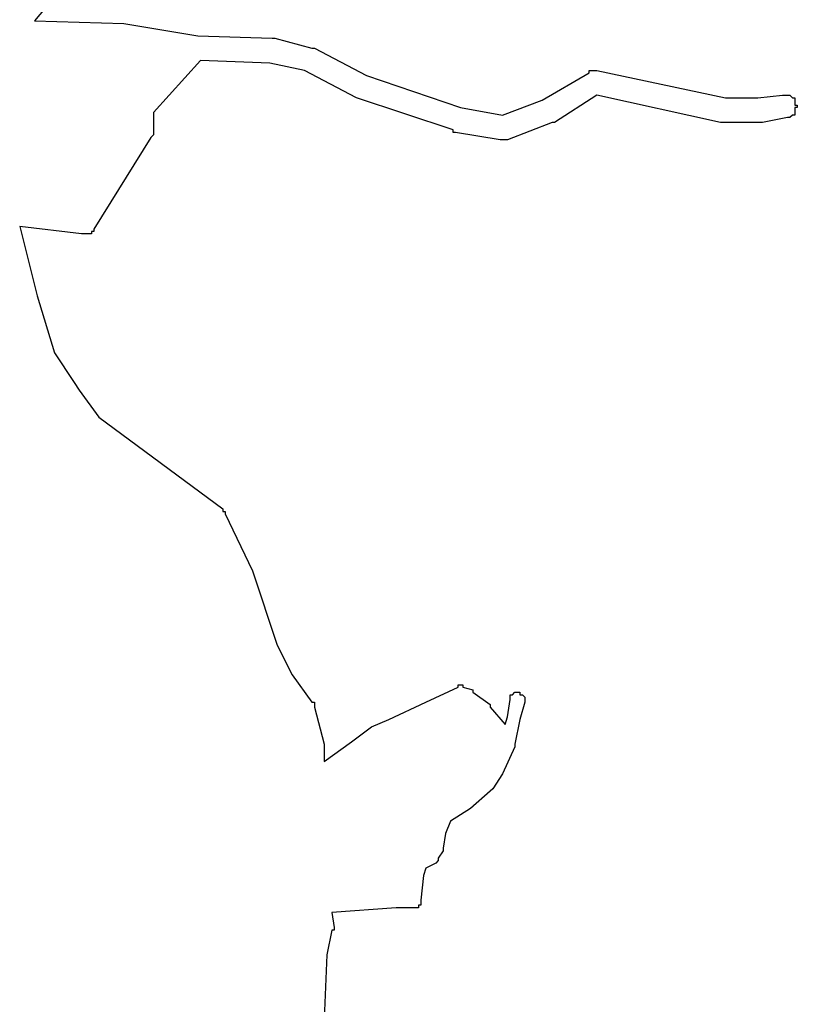
# Model space of a CAD drawing. Extents: x 11994 to 36027, y 1845 to 36704.
# Drawn here: x 24086 to 24400, y 24452 to 24849 of the extents above; entities that cross this region are included whole.
import ezdxf

# ---------------------------------------------------------------- set-up
doc = ezdxf.new("R2010")
doc.units = 0
doc.header["$MEASUREMENT"] = 0
doc.layers.add('1_QUADRAS07_2007', color=7, linetype='CONTINUOUS')

msp = doc.modelspace()

# ---------------------------------------------------------------- linework, layer by layer
at = {"layer": '1_QUADRAS07_2007', "color": 7, "linetype": 'Continuous'}
for p, q in [((24133.18, 24897.5), (24092.18, 24848.5)), ((24092.18, 24848.5), (24128.18, 24847.5)), ((24128.18, 24847.5), (24128.18, 24847.5)), ((24128.18, 24847.5), (24128.18, 24847.5)), ((24128.18, 24847.5), (24128.18, 24847.5)), ((24128.18, 24847.5), (24158.18, 24842.5)), ((24158.18, 24842.5), (24188.18, 24841.5)), ((24188.18, 24841.5), (24188.18, 24841.5)), ((24188.18, 24841.5), (24189.18, 24841.5)), ((24189.18, 24841.5), (24189.18, 24841.5)), ((24189.18, 24841.5), (24189.18, 24841.5)), ((24189.18, 24841.5), (24204.18, 24837.5)), ((24204.18, 24837.5), (24204.18, 24837.5)), ((24204.18, 24837.5), (24204.18, 24837.5)), ((24204.18, 24837.5), (24205.18, 24837.5)), ((24205.18, 24837.5), (24205.18, 24837.5)), ((24205.18, 24837.5), (24205.18, 24837.5)), ((24205.18, 24837.5), (24226.18, 24826.5)), ((24159.18, 24832.5), (24140.18, 24811.5)), ((24187.18, 24831.5), (24159.18, 24832.5)), ((24201.18, 24828.5), (24187.18, 24831.5)), ((24222.18, 24817.5), (24201.18, 24828.5)), ((24316.18, 24827.5), (24316.18, 24828.5)), ((24316.18, 24828.5), (24317.18, 24828.5)), ((24317.18, 24828.5), (24317.18, 24828.5)), ((24317.18, 24828.5), (24317.18, 24828.5)), ((24317.18, 24828.5), (24318.18, 24828.5)), ((24318.18, 24828.5), (24318.18, 24828.5)), ((24318.18, 24828.5), (24318.18, 24828.5)), ((24318.18, 24828.5), (24319.18, 24828.5)), ((24319.18, 24828.5), (24319.18, 24828.5)), ((24319.18, 24828.5), (24319.18, 24828.5)), ((24319.18, 24828.5), (24319.18, 24828.5)), ((24319.18, 24828.5), (24371.18, 24817.5)), ((24226.18, 24826.5), (24264.18, 24813.5)), ((24297.18, 24816.5), (24316.18, 24827.5)), ((24316.18, 24827.5), (24316.18, 24827.5)), ((24316.18, 24827.5), (24316.18, 24827.5)), ((24261.18, 24804.5), (24222.18, 24817.5)), ((24222.18, 24817.5), (24222.18, 24817.5)), ((24222.18, 24817.5), (24222.18, 24817.5)), ((24222.18, 24817.5), (24222.18, 24817.5)), ((24281.18, 24810.5), (24297.18, 24816.5)), ((24319.18, 24818.5), (24302.18, 24807.5)), ((24369.18, 24807.5), (24319.18, 24818.5)), ((24371.18, 24817.5), (24384.18, 24817.5)), ((24384.18, 24817.5), (24394.18, 24818.5)), ((24394.18, 24818.5), (24394.18, 24818.5)), ((24394.18, 24818.5), (24394.18, 24818.5)), ((24394.18, 24818.5), (24395.18, 24818.5)), ((24395.18, 24818.5), (24395.18, 24818.5)), ((24395.18, 24818.5), (24395.18, 24818.5)), ((24395.18, 24818.5), (24396.18, 24818.5)), ((24396.18, 24818.5), (24396.18, 24818.5)), ((24396.18, 24818.5), (24396.18, 24818.5)), ((24396.18, 24818.5), (24396.18, 24818.5)), ((24396.18, 24818.5), (24397.18, 24818.5)), ((24397.18, 24818.5), (24397.18, 24818.5)), ((24397.18, 24818.5), (24397.18, 24818.5)), ((24397.18, 24818.5), (24398.18, 24817.5)), ((24398.18, 24817.5), (24398.18, 24817.5)), ((24398.18, 24817.5), (24398.18, 24817.5)), ((24398.18, 24817.5), (24398.18, 24817.5)), ((24398.18, 24817.5), (24399.18, 24817.5)), ((24399.18, 24817.5), (24399.18, 24816.5)), ((24399.18, 24816.5), (24399.18, 24816.5)), ((24399.18, 24816.5), (24399.18, 24816.5)), ((24399.18, 24816.5), (24399.18, 24815.5)), ((24264.18, 24813.5), (24281.18, 24810.5)), ((24399.18, 24815.5), (24399.18, 24815.5)), ((24399.18, 24815.5), (24399.18, 24815.5)), ((24399.18, 24815.5), (24399.18, 24814.5)), ((24399.18, 24814.5), (24400.18, 24814.5)), ((24400.18, 24813.5), (24399.18, 24813.5)), ((24399.18, 24813.5), (24399.18, 24812.5)), ((24399.18, 24812.5), (24399.18, 24812.5)), ((24399.18, 24812.5), (24399.18, 24812.5)), ((24399.18, 24812.5), (24399.18, 24811.5)), ((24400.18, 24814.5), (24400.18, 24814.5)), ((24400.18, 24814.5), (24400.18, 24813.5)), ((24400.18, 24813.5), (24400.18, 24813.5)), ((24400.18, 24813.5), (24400.18, 24813.5)), ((24140.18, 24811.5), (24140.18, 24804.5)), ((24396.18, 24809.5), (24386.18, 24807.5)), ((24397.18, 24809.5), (24396.18, 24809.5)), ((24396.18, 24809.5), (24396.18, 24809.5)), ((24396.18, 24809.5), (24396.18, 24809.5)), ((24396.18, 24809.5), (24396.18, 24809.5)), ((24396.18, 24809.5), (24396.18, 24809.5)), ((24398.18, 24810.5), (24397.18, 24809.5)), ((24397.18, 24809.5), (24397.18, 24809.5)), ((24397.18, 24809.5), (24397.18, 24809.5)), ((24399.18, 24810.5), (24398.18, 24810.5)), ((24398.18, 24810.5), (24398.18, 24810.5)), ((24398.18, 24810.5), (24398.18, 24810.5)), ((24398.18, 24810.5), (24398.18, 24810.5)), ((24399.18, 24811.5), (24399.18, 24811.5)), ((24399.18, 24811.5), (24399.18, 24811.5)), ((24399.18, 24811.5), (24399.18, 24810.5)), ((24140.18, 24804.5), (24140.18, 24804.5)), ((24140.18, 24804.5), (24140.18, 24803.5)), ((24261.18, 24803.5), (24261.18, 24804.5)), ((24261.18, 24804.5), (24261.18, 24804.5)), ((24261.18, 24804.5), (24261.18, 24804.5)), ((24301.18, 24807.5), (24283.18, 24800.5)), ((24302.18, 24807.5), (24301.18, 24807.5)), ((24301.18, 24807.5), (24301.18, 24807.5)), ((24301.18, 24807.5), (24301.18, 24807.5)), ((24302.18, 24807.5), (24302.18, 24807.5)), ((24370.18, 24807.5), (24369.18, 24807.5)), ((24369.18, 24807.5), (24369.18, 24807.5)), ((24369.18, 24807.5), (24369.18, 24807.5)), ((24385.18, 24807.5), (24370.18, 24807.5)), ((24370.18, 24807.5), (24370.18, 24807.5)), ((24386.18, 24807.5), (24385.18, 24807.5)), ((24385.18, 24807.5), (24385.18, 24807.5)), ((24385.18, 24807.5), (24385.18, 24807.5)), ((24385.18, 24807.5), (24385.18, 24807.5)), ((24139.18, 24801.5), (24116.18, 24764.5)), ((24140.18, 24802.5), (24139.18, 24801.5)), ((24140.18, 24803.5), (24140.18, 24803.5)), ((24140.18, 24803.5), (24140.18, 24803.5)), ((24140.18, 24803.5), (24140.18, 24802.5)), ((24140.18, 24802.5), (24140.18, 24802.5)), ((24140.18, 24802.5), (24140.18, 24802.5)), ((24140.18, 24802.5), (24140.18, 24802.5)), ((24262.18, 24803.5), (24261.18, 24803.5)), ((24280.18, 24800.5), (24262.18, 24803.5)), ((24281.18, 24800.5), (24280.18, 24800.5)), ((24280.18, 24800.5), (24280.18, 24800.5)), ((24282.18, 24800.5), (24281.18, 24800.5)), ((24281.18, 24800.5), (24281.18, 24800.5)), ((24281.18, 24800.5), (24281.18, 24800.5)), ((24283.18, 24800.5), (24282.18, 24800.5)), ((24282.18, 24800.5), (24282.18, 24800.5)), ((24282.18, 24800.5), (24282.18, 24800.5)), ((24283.18, 24800.5), (24283.18, 24800.5)), ((24111.18, 24762.5), (24086.18, 24765.5)), ((24086.18, 24765.5), (24093.18, 24737.5)), ((24116.18, 24764.5), (24116.18, 24764.5)), ((24116.18, 24764.5), (24116.18, 24764.5)), ((24116.18, 24764.5), (24116.18, 24763.5)), ((24112.18, 24762.5), (24111.18, 24762.5)), ((24111.18, 24762.5), (24111.18, 24762.5)), ((24113.18, 24762.5), (24112.18, 24762.5)), ((24112.18, 24762.5), (24112.18, 24762.5)), ((24112.18, 24762.5), (24112.18, 24762.5)), ((24114.18, 24762.5), (24113.18, 24762.5)), ((24113.18, 24762.5), (24113.18, 24762.5)), ((24113.18, 24762.5), (24113.18, 24762.5)), ((24113.18, 24762.5), (24113.18, 24762.5)), ((24115.18, 24762.5), (24114.18, 24762.5)), ((24114.18, 24762.5), (24114.18, 24762.5)), ((24114.18, 24762.5), (24114.18, 24762.5)), ((24116.18, 24763.5), (24115.18, 24763.5)), ((24115.18, 24763.5), (24115.18, 24763.5)), ((24115.18, 24763.5), (24115.18, 24763.5)), ((24115.18, 24763.5), (24115.18, 24762.5)), ((24093.18, 24737.5), (24100.18, 24714.5)), ((24100.18, 24714.5), (24108.18, 24702.5)), ((24108.18, 24702.5), (24108.18, 24702.5)), ((24108.18, 24702.5), (24108.18, 24702.5)), ((24108.18, 24702.5), (24108.18, 24702.5)), ((24108.18, 24702.5), (24110.18, 24699.5)), ((24110.18, 24699.5), (24118.18, 24688.5)), ((24118.18, 24688.5), (24168.18, 24651.5)), ((24168.18, 24651.5), (24168.18, 24651.5)), ((24168.18, 24651.5), (24168.18, 24650.5)), ((24168.18, 24650.5), (24168.18, 24650.5)), ((24168.18, 24650.5), (24169.18, 24650.5)), ((24169.18, 24650.5), (24169.18, 24650.5)), ((24169.18, 24650.5), (24169.18, 24649.5)), ((24169.18, 24649.5), (24169.18, 24649.5)), ((24169.18, 24649.5), (24169.18, 24649.5)), ((24169.18, 24649.5), (24169.18, 24649.5)), ((24169.18, 24649.5), (24180.18, 24626.5)), ((24180.18, 24626.5), (24180.18, 24626.5)), ((24180.18, 24626.5), (24180.18, 24626.5)), ((24180.18, 24626.5), (24180.18, 24626.5)), ((24180.18, 24626.5), (24190.18, 24596.5)), ((24190.18, 24596.5), (24196.18, 24584.5)), ((24196.18, 24584.5), (24204.18, 24573.5)), ((24250.18, 24573.5), (24263.18, 24579.5)), ((24263.18, 24579.5), (24263.18, 24580.5)), ((24263.18, 24580.5), (24263.18, 24580.5)), ((24263.18, 24580.5), (24264.18, 24580.5)), ((24263.18, 24579.5), (24263.18, 24579.5)), ((24263.18, 24579.5), (24263.18, 24579.5)), ((24264.18, 24580.5), (24264.18, 24580.5)), ((24264.18, 24580.5), (24264.18, 24580.5)), ((24264.18, 24580.5), (24264.18, 24580.5)), ((24264.18, 24580.5), (24264.18, 24580.5)), ((24264.18, 24580.5), (24265.18, 24580.5)), ((24265.18, 24580.5), (24265.18, 24580.5)), ((24265.18, 24580.5), (24265.18, 24579.5)), ((24265.18, 24579.5), (24265.18, 24579.5)), ((24265.18, 24579.5), (24265.18, 24579.5)), ((24265.18, 24579.5), (24265.18, 24579.5)), ((24265.18, 24579.5), (24269.18, 24578.5)), ((24269.18, 24578.5), (24269.18, 24578.5)), ((24269.18, 24578.5), (24269.18, 24577.5)), ((24269.18, 24577.5), (24269.18, 24577.5)), ((24269.18, 24577.5), (24269.18, 24577.5)), ((24269.18, 24577.5), (24276.18, 24572.5)), ((24285.18, 24576.5), (24286.18, 24577.5)), ((24286.18, 24577.5), (24286.18, 24577.5)), ((24286.18, 24577.5), (24286.18, 24577.5)), ((24286.18, 24577.5), (24286.18, 24577.5)), ((24286.18, 24577.5), (24286.18, 24577.5)), ((24286.18, 24577.5), (24287.18, 24577.5)), ((24287.18, 24577.5), (24287.18, 24577.5)), ((24287.18, 24577.5), (24287.18, 24577.5)), ((24287.18, 24577.5), (24287.18, 24577.5)), ((24287.18, 24577.5), (24287.18, 24577.5)), ((24287.18, 24577.5), (24288.18, 24577.5)), ((24288.18, 24577.5), (24288.18, 24577.5)), ((24288.18, 24577.5), (24288.18, 24577.5)), ((24288.18, 24577.5), (24288.18, 24577.5)), ((24288.18, 24577.5), (24288.18, 24577.5)), ((24288.18, 24577.5), (24288.18, 24576.5)), ((24204.18, 24573.5), (24205.18, 24573.5)), ((24205.18, 24573.5), (24205.18, 24572.5)), ((24235.18, 24566.5), (24250.18, 24573.5)), ((24283.18, 24567.5), (24284.18, 24574.5)), ((24284.18, 24575.5), (24284.18, 24576.5)), ((24284.18, 24576.5), (24285.18, 24576.5)), ((24284.18, 24574.5), (24284.18, 24575.5)), ((24284.18, 24575.5), (24284.18, 24575.5)), ((24284.18, 24575.5), (24284.18, 24575.5)), ((24284.18, 24575.5), (24284.18, 24575.5)), ((24284.18, 24575.5), (24284.18, 24575.5)), ((24285.18, 24576.5), (24285.18, 24576.5)), ((24285.18, 24576.5), (24285.18, 24576.5)), ((24285.18, 24576.5), (24285.18, 24576.5)), ((24285.18, 24576.5), (24285.18, 24576.5)), ((24285.18, 24576.5), (24285.18, 24576.5)), ((24285.18, 24576.5), (24285.18, 24576.5)), ((24288.18, 24576.5), (24289.18, 24576.5)), ((24290.18, 24573.5), (24288.18, 24566.5)), ((24289.18, 24576.5), (24289.18, 24576.5)), ((24289.18, 24576.5), (24289.18, 24576.5)), ((24289.18, 24576.5), (24289.18, 24576.5)), ((24289.18, 24576.5), (24289.18, 24576.5)), ((24289.18, 24576.5), (24289.18, 24576.5)), ((24289.18, 24576.5), (24289.18, 24576.5)), ((24289.18, 24576.5), (24290.18, 24575.5)), ((24290.18, 24575.5), (24290.18, 24575.5)), ((24290.18, 24575.5), (24290.18, 24575.5)), ((24290.18, 24575.5), (24290.18, 24575.5)), ((24290.18, 24575.5), (24290.18, 24575.5)), ((24290.18, 24575.5), (24290.18, 24574.5)), ((24290.18, 24574.5), (24290.18, 24574.5)), ((24290.18, 24574.5), (24290.18, 24574.5)), ((24290.18, 24574.5), (24290.18, 24574.5)), ((24290.18, 24574.5), (24290.18, 24574.5)), ((24290.18, 24574.5), (24290.18, 24573.5)), ((24290.18, 24573.5), (24290.18, 24573.5)), ((24290.18, 24573.5), (24290.18, 24573.5)), ((24205.18, 24572.5), (24205.18, 24572.5)), ((24205.18, 24572.5), (24205.18, 24572.5)), ((24205.18, 24572.5), (24205.18, 24572.5)), ((24205.18, 24572.5), (24205.18, 24571.5)), ((24205.18, 24571.5), (24205.18, 24571.5)), ((24205.18, 24571.5), (24205.18, 24571.5)), ((24205.18, 24571.5), (24209.18, 24556.5)), ((24276.18, 24572.5), (24276.18, 24572.5)), ((24276.18, 24572.5), (24276.18, 24572.5)), ((24276.18, 24572.5), (24276.18, 24572.5)), ((24276.18, 24572.5), (24276.18, 24572.5)), ((24276.18, 24572.5), (24276.18, 24571.5)), ((24276.18, 24571.5), (24282.18, 24564.5)), ((24228.18, 24563.5), (24235.18, 24566.5)), ((24235.18, 24566.5), (24235.18, 24566.5)), ((24235.18, 24566.5), (24235.18, 24566.5)), ((24282.18, 24564.5), (24283.18, 24567.5)), ((24283.18, 24567.5), (24283.18, 24567.5)), ((24288.18, 24566.5), (24286.18, 24556.5)), ((24220.18, 24557.5), (24228.18, 24563.5)), ((24228.18, 24563.5), (24228.18, 24563.5)), ((24228.18, 24563.5), (24228.18, 24563.5)), ((24228.18, 24563.5), (24228.18, 24563.5)), ((24228.18, 24563.5), (24228.18, 24563.5)), ((24209.18, 24549.5), (24220.18, 24557.5)), ((24209.18, 24556.5), (24209.18, 24556.5)), ((24209.18, 24556.5), (24209.18, 24556.5)), ((24209.18, 24556.5), (24209.18, 24555.5)), ((24209.18, 24555.5), (24209.18, 24555.5)), ((24209.18, 24555.5), (24209.18, 24549.5)), ((24286.18, 24555.5), (24281.18, 24544.5)), ((24286.18, 24556.5), (24286.18, 24556.5)), ((24286.18, 24556.5), (24286.18, 24556.5)), ((24286.18, 24556.5), (24286.18, 24556.5)), ((24286.18, 24556.5), (24286.18, 24555.5)), ((24286.18, 24555.5), (24286.18, 24555.5)), ((24281.18, 24544.5), (24277.18, 24538.5)), ((24281.18, 24544.5), (24281.18, 24544.5)), ((24281.18, 24544.5), (24281.18, 24544.5)), ((24281.18, 24544.5), (24281.18, 24544.5)), ((24277.18, 24538.5), (24276.18, 24537.5)), ((24277.18, 24538.5), (24277.18, 24538.5)), ((24277.18, 24538.5), (24277.18, 24538.5)), ((24277.18, 24538.5), (24277.18, 24538.5)), ((24277.18, 24538.5), (24277.18, 24538.5)), ((24276.18, 24537.5), (24268.18, 24530.5)), ((24276.18, 24537.5), (24276.18, 24537.5)), ((24268.18, 24530.5), (24260.18, 24525.5)), ((24268.18, 24530.5), (24268.18, 24530.5)), ((24268.18, 24530.5), (24268.18, 24530.5)), ((24268.18, 24530.5), (24268.18, 24530.5)), ((24268.18, 24530.5), (24268.18, 24530.5)), ((24260.18, 24525.5), (24258.18, 24520.5)), ((24258.18, 24520.5), (24257.18, 24514.5)), ((24257.18, 24514.5), (24257.18, 24514.5)), ((24257.18, 24514.5), (24257.18, 24513.5)), ((24257.18, 24513.5), (24255.18, 24510.5)), ((24255.18, 24510.5), (24255.18, 24509.5)), ((24257.18, 24513.5), (24257.18, 24513.5)), ((24257.18, 24513.5), (24257.18, 24513.5)), ((24257.18, 24513.5), (24257.18, 24513.5)), ((24257.18, 24513.5), (24257.18, 24513.5)), ((24257.18, 24513.5), (24257.18, 24513.5)), ((24250.18, 24506.5), (24249.18, 24503.5)), ((24254.18, 24508.5), (24250.18, 24506.5)), ((24255.18, 24509.5), (24254.18, 24508.5)), ((24254.18, 24508.5), (24254.18, 24508.5)), ((24254.18, 24508.5), (24254.18, 24508.5)), ((24255.18, 24509.5), (24255.18, 24509.5)), ((24255.18, 24509.5), (24255.18, 24509.5)), ((24255.18, 24509.5), (24255.18, 24509.5)), ((24255.18, 24509.5), (24255.18, 24509.5)), ((24255.18, 24509.5), (24255.18, 24509.5)), ((24249.18, 24503.5), (24248.18, 24493.5)), ((24238.18, 24490.5), (24212.18, 24488.5)), ((24245.18, 24490.5), (24238.18, 24490.5)), ((24246.18, 24490.5), (24245.18, 24490.5)), ((24245.18, 24490.5), (24245.18, 24490.5)), ((24247.18, 24490.5), (24246.18, 24490.5)), ((24246.18, 24490.5), (24246.18, 24490.5)), ((24246.18, 24490.5), (24246.18, 24490.5)), ((24246.18, 24490.5), (24246.18, 24490.5)), ((24246.18, 24490.5), (24246.18, 24490.5)), ((24246.18, 24490.5), (24246.18, 24490.5)), ((24248.18, 24491.5), (24247.18, 24491.5)), ((24247.18, 24491.5), (24247.18, 24491.5)), ((24247.18, 24491.5), (24247.18, 24490.5)), ((24247.18, 24490.5), (24247.18, 24490.5)), ((24247.18, 24490.5), (24247.18, 24490.5)), ((24247.18, 24490.5), (24247.18, 24490.5)), ((24248.18, 24493.5), (24248.18, 24493.5)), ((24248.18, 24493.5), (24248.18, 24492.5)), ((24248.18, 24492.5), (24248.18, 24492.5)), ((24248.18, 24492.5), (24248.18, 24492.5)), ((24248.18, 24492.5), (24248.18, 24492.5)), ((24248.18, 24492.5), (24248.18, 24492.5)), ((24248.18, 24492.5), (24248.18, 24491.5)), ((24248.18, 24491.5), (24248.18, 24491.5)), ((24248.18, 24491.5), (24248.18, 24491.5)), ((24248.18, 24491.5), (24248.18, 24491.5)), ((24212.18, 24488.5), (24213.18, 24482.5)), ((24213.18, 24482.5), (24213.18, 24482.5)), ((24213.18, 24482.5), (24213.18, 24482.5)), ((24213.18, 24482.5), (24213.18, 24481.5)), ((24212.18, 24481.5), (24210.18, 24471.5)), ((24213.18, 24481.5), (24212.18, 24481.5)), ((24212.18, 24481.5), (24212.18, 24481.5)), ((24212.18, 24481.5), (24212.18, 24481.5)), ((24210.18, 24471.5), (24208.18, 24420.5))]:
    msp.add_line(p, q, dxfattribs=at)

doc.saveas('drawing.dxf')
